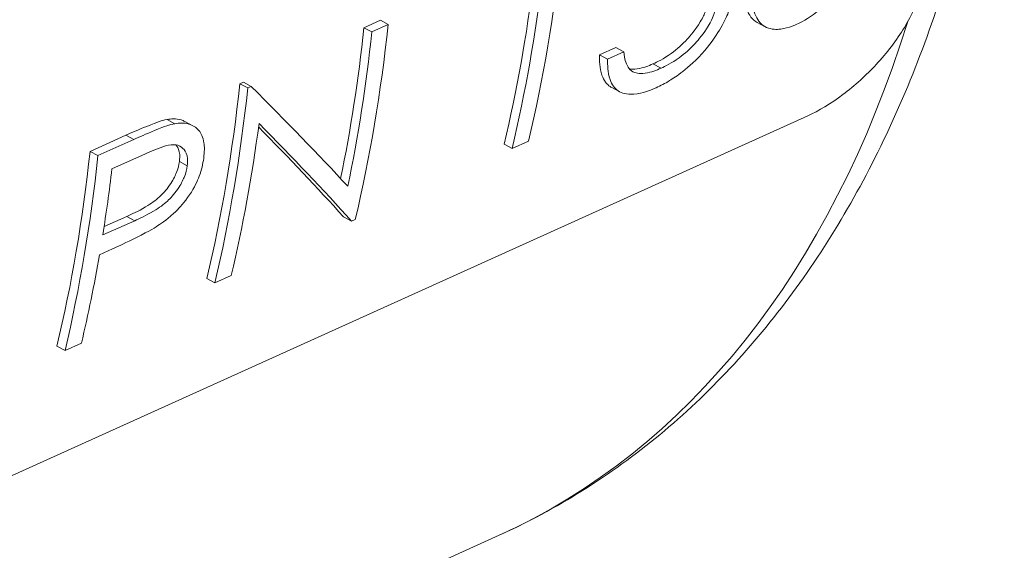
# Model space of a CAD drawing. Units: millimetres. Extents: x 3372 to 4902, y 1343 to 2327.
# Drawn here: x 3719 to 3727, y 1555 to 1560 of the extents above; entities that cross this region are included whole.
import ezdxf

# ---------------------------------------------------------------- set-up
doc = ezdxf.new("R2010")
doc.units = ezdxf.units.MM
doc.header["$LTSCALE"] = 5
doc.layers.add('AM_0', color=7, linetype='CONTINUOUS', lineweight=50)

msp = doc.modelspace()

# ---------------------------------------------------------------- linework, layer by layer
at = {"layer": 'AM_0', "color": 252, "lineweight": 18}
for p, q in [((3721.8313, 1559.7873), (3721.9727, 1559.8511)), ((3722.0403, 1559.8152), (3721.9727, 1559.8511)), ((3721.8989, 1559.7514), (3721.8313, 1559.7873)), ((3722.0403, 1559.8152), (3721.8989, 1559.7514)), ((3725.2922, 1559.7956), (3725.2227, 1559.8325)), ((3723.8638, 1559.5532), (3724.0052, 1559.617)), ((3724.0742, 1559.5803), (3724.0052, 1559.617)), ((3723.9328, 1559.5165), (3723.8638, 1559.5532)), ((3724.0742, 1559.5803), (3723.9328, 1559.5165)), ((3724.3935, 1559.4386), (3724.3241, 1559.4755)), ((3720.761, 1559.3042), (3720.7907, 1559.3175)), ((3720.8286, 1559.2683), (3720.761, 1559.3042)), ((3720.8582, 1559.2816), (3720.7907, 1559.3175)), ((3720.8582, 1559.2816), (3720.8286, 1559.2683)), ((3724.0376, 1559.2357), (3723.9681, 1559.2726)), ((3725.6601, 1559.0283), (3718.5903, 1555.837)), ((3720.201, 1558.9602), (3720.1334, 1558.9961)), ((3720.3549, 1558.9432), (3720.2872, 1558.9791)), ((3719.4685, 1558.7207), (3719.7774, 1558.8602)), ((3719.845, 1558.8243), (3719.5361, 1558.6848)), ((3719.845, 1558.8243), (3719.7774, 1558.8602)), ((3723.1095, 1558.7468), (3723.0399, 1558.7838)), ((3723.1095, 1558.7468), (3723.2509, 1558.8106)), ((3719.5361, 1558.6848), (3719.4685, 1558.7207)), ((3719.6575, 1558.5716), (3719.9455, 1558.7016)), ((3720.3074, 1558.5971), (3720.2394, 1558.6333)), ((3719.5895, 1558.0748), (3719.7852, 1558.1607)), ((3719.8535, 1558.1244), (3719.7852, 1558.1607)), ((3721.7243, 1558.1215), (3721.6547, 1558.1585)), ((3719.8535, 1558.1244), (3719.5783, 1558.0037)), ((3721.7243, 1558.1215), (3721.7565, 1558.136)), ((3719.5495, 1557.8312), (3719.6622, 1557.8821)), ((3720.5448, 1557.5891), (3720.6862, 1557.6529)), ((3720.5448, 1557.5891), (3720.4751, 1557.6261)), ((3719.2523, 1557.0057), (3719.1827, 1557.0427)), ((3719.2523, 1557.0057), (3719.3937, 1557.0695)), ((3722.9974, 1555.4133), (3716.5613, 1552.508))]:
    msp.add_line(p, q, dxfattribs=at)
for centre, major_axis, ratio, start_param, end_param in [((3707.5746, 1566.006), (6.5828, -14.5831), 0.57735, 0.607112, 2.077372), ((3712.8708, 1568.2655), (-6.6239, 14.6743), 0.57735, 3.784246, 3.91905), ((3712.7295, 1568.2017), (-6.5828, 14.5831), 0.57735, 3.782402, 3.898845), ((3712.7295, 1568.2017), (6.6239, -14.6743), 0.57735, 0.642654, 0.763801), ((3711.2351, 1567.5271), (-6.5828, 14.5831), 0.57735, 3.814187, 3.918092), ((3711.3764, 1567.5909), (-6.6239, 14.6743), 0.57735, 3.784246, 3.91905), ((3716.4146, 1569.9964), (6.5828, -14.5831), 0.57735, 0, 0.576376), ((3711.2351, 1567.5271), (6.6239, -14.6743), 0.57735, 0.671721, 0.777457), ((3710.1647, 1567.0439), (-6.5828, 14.5831), 0.57735, 3.782402, 3.918092), ((3710.1647, 1567.0439), (6.6239, -14.6743), 0.57735, 0.642654, 0.777457), ((3708.6709, 1566.3696), (14.8213, -10.9286), 0.127924, 0.60005, 0.705786), ((3710.3061, 1567.1078), (-6.6239, 14.6743), 0.57735, 3.784246, 3.890421), ((3708.4989, 1566.292), (14.7283, -10.8612), 0.127974, 0.569119, 0.668077), ((3708.4989, 1566.292), (-14.8203, 10.929), 0.127974, 3.712556, 3.81873), ((3708.8722, 1566.4605), (-6.5828, 14.5831), 0.57735, 3.782402, 3.918092), ((3708.8722, 1566.4605), (6.6239, -14.6743), 0.57735, 0.642654, 0.777457), ((3709.0136, 1566.5243), (-6.6239, 14.6743), 0.57735, 3.86078, 3.905393), ((3709.0136, 1566.5243), (-6.6239, 14.6743), 0.57735, 3.784246, 3.846971)]:
    msp.add_ellipse(centre, major_axis=major_axis, ratio=ratio, start_param=start_param, end_param=end_param, dxfattribs=at)
for points, knots in [([(3727.3549, 1562.7491), (3727.2866, 1562.0659), (3727.174, 1561.4088), (3726.8589, 1560.1614), (3726.6563, 1559.571), (3726.1604, 1558.4715), (3725.867, 1557.9624), (3725.1903, 1557.0424), (3724.8069, 1556.6317), (3723.9584, 1555.9289), (3723.4933, 1555.6371), (3722.9974, 1555.4133)], [1.7149243, 1.7149243, 1.7149243, 1.7149243, 1.8720039, 1.8720039, 2.0290836, 2.0290836, 2.1861632, 2.1861632, 2.3432428, 2.3432428, 2.5003225, 2.5003225, 2.5003225, 2.5003225]), ([(3725.565, 1559.818), (3725.6023, 1559.8354), (3725.6565, 1559.8604), (3725.8188, 1559.9857), (3725.8781, 1560.0475), (3725.971, 1560.1556), (3726.0232, 1560.2261), (3726.1225, 1560.3984), (3726.1483, 1560.4575), (3726.1802, 1560.5318), (3726.2038, 1560.5882), (3726.2634, 1560.8052), (3726.275, 1560.8728), (3726.2854, 1560.9307)], [-0.0819688, -0.0819688, -0.0819688, -0.0819688, -0.07362439, -0.07362439, -0.06548678, -0.06548678, -0.05590136, -0.05590136, -0.04789358, -0.04789358, -0.02230687, -0.02230687, 0, 0, 0, 0]), ([(3725.2228, 1559.8326), (3725.2166, 1559.8358), (3725.2106, 1559.8395), (3725.168, 1559.8697), (3725.1435, 1559.9134), (3725.1106, 1560.0192), (3725.104, 1560.0897), (3725.1178, 1560.3154), (3725.1356, 1560.4169), (3725.1466, 1560.4839)], [0.04020864, 0.04020864, 0.04020864, 0.04020864, 0.04404073, 0.04404073, 0.06854906, 0.06854906, 0.09713374, 0.09713374, 0.12691573, 0.12691573, 0.12691573, 0.12691573]), ([(3725.215, 1560.4476), (3725.2041, 1560.3805), (3725.1865, 1560.279), (3725.1729, 1560.053), (3725.1797, 1559.9825), (3725.2127, 1559.8766), (3725.2374, 1559.8329), (3725.3122, 1559.7796), (3725.3616, 1559.7722), (3725.4112, 1559.7738), (3725.4389, 1559.776), (3725.5131, 1559.7954), (3725.5418, 1559.8079), (3725.565, 1559.818)], [-0.1263205, -0.1263205, -0.1263205, -0.1263205, -0.096823, -0.096823, -0.0684288, -0.0684288, -0.0439788, -0.0439788, -0.0188048, -0.0188048, -0.0093685, -0.0093685, 0, 0, 0, 0]), ([(3725.6601, 1559.0283), (3725.7535, 1559.0705), (3725.8589, 1559.1334), (3726.0649, 1559.2881), (3726.1655, 1559.3798), (3726.3409, 1559.5688), (3726.4264, 1559.6797), (3726.56, 1559.9006), (3726.608, 1560.0107), (3726.6341, 1560.1067)], [0, 0, 0, 0, 0.0376247, 0.0376247, 0.0752493, 0.0752493, 0.1153707, 0.1153707, 0.1554922, 0.1554922, 0.1554922, 0.1554922]), ([(3724.352, 1559.2705), (3724.3925, 1559.2899), (3724.4241, 1559.3049), (3724.4941, 1559.3479), (3724.5356, 1559.3747), (3724.6323, 1559.4501), (3724.7018, 1559.511), (3724.8349, 1559.6658), (3724.8804, 1559.7368), (3724.9402, 1559.8397), (3724.9598, 1559.883), (3724.9968, 1559.975), (3725.004, 1560.0094), (3725.0122, 1560.0458)], [-0.06172961, -0.06172961, -0.06172961, -0.06172961, -0.04827891, -0.04827891, -0.04029027, -0.04029027, -0.03144494, -0.03144494, -0.02315689, -0.02315689, -0.01414625, -0.01414625, 0, 0, 0, 0]), ([(3724.3241, 1559.4755), (3724.3619, 1559.4933), (3724.4138, 1559.5175), (3724.5349, 1559.6049), (3724.58, 1559.6468), (3724.6465, 1559.7187), (3724.6929, 1559.7728), (3724.7555, 1559.877), (3724.7686, 1559.908), (3724.7885, 1559.9578), (3724.7941, 1559.9812), (3724.7992, 1560.0043)], [0, 0, 0, 0, 0.01519036, 0.01519036, 0.02787899, 0.02787899, 0.03742919, 0.03742919, 0.04341327, 0.04341327, 0.05764272, 0.05764272, 0.05764272, 0.05764272]), ([(3724.8681, 1559.9677), (3724.8631, 1559.9448), (3724.8577, 1559.9217), (3724.8377, 1559.8716), (3724.8248, 1559.8411), (3724.7631, 1559.7374), (3724.7169, 1559.6832), (3724.6445, 1559.6045), (3724.5986, 1559.564), (3724.4835, 1559.4807), (3724.4316, 1559.4565), (3724.3935, 1559.4386)], [-0.04926073, -0.04926073, -0.04926073, -0.04926073, -0.03862997, -0.03862997, -0.03403755, -0.03403755, -0.02659539, -0.02659539, -0.01529075, -0.01529075, 0, 0, 0, 0]), ([(3723.9681, 1559.2726), (3723.9639, 1559.2748), (3723.96, 1559.2772), (3723.9236, 1559.3005), (3723.9006, 1559.3316), (3723.8624, 1559.4415), (3723.8633, 1559.5034), (3723.8638, 1559.5532)], [0.02749618, 0.02749618, 0.02749618, 0.02749618, 0.0291432, 0.0291432, 0.04336807, 0.04336807, 0.06255971, 0.06255971, 0.06255971, 0.06255971]), ([(3723.9328, 1559.5165), (3723.9323, 1559.4668), (3723.9316, 1559.4049), (3723.9699, 1559.2946), (3723.9932, 1559.2636), (3724.0545, 1559.2241), (3724.0949, 1559.2095), (3724.2358, 1559.2204), (3724.3122, 1559.2534), (3724.352, 1559.2705)], [-0.0622338, -0.0622338, -0.0622338, -0.0622338, -0.04328895, -0.04328895, -0.02911309, -0.02911309, -0.01612097, -0.01612097, 0, 0, 0, 0]), ([(3724.15, 1559.4083), (3724.1354, 1559.4167), (3724.1139, 1559.4281), (3724.0797, 1559.517), (3724.077, 1559.5529), (3724.0742, 1559.5803)], [-0.02917278, -0.02917278, -0.02917278, -0.02917278, -0.01300566, -0.01300566, 0, 0, 0, 0]), ([(3724.12, 1559.4322), (3724.1369, 1559.4291), (3724.1582, 1559.4284), (3724.2442, 1559.4405), (3724.285, 1559.4584), (3724.3241, 1559.4755)], [0.00743003, 0.00743003, 0.00743003, 0.00743003, 0.01545391, 0.01545391, 0.0299478, 0.0299478, 0.0299478, 0.0299478]), ([(3724.3935, 1559.4386), (3724.3542, 1559.4214), (3724.3135, 1559.4036), (3724.1991, 1559.3875), (3724.1748, 1559.3978), (3724.15, 1559.4083)], [-0.03018041, -0.03018041, -0.03018041, -0.03018041, -0.01553521, -0.01553521, 0, 0, 0, 0]), ([(3719.7774, 1558.8602), (3719.8265, 1558.8823), (3719.8823, 1558.9073), (3720.0609, 1558.9793), (3720.0788, 1558.9852), (3720.1334, 1558.9961)], [0, 0, 0, 0, 0.01978395, 0.01978395, 0.04722798, 0.04722798, 0.04722798, 0.04722798]), ([(3720.1334, 1558.9961), (3720.1687, 1559.0016), (3720.2075, 1559.007), (3720.2643, 1558.9898), (3720.2757, 1558.9852), (3720.2872, 1558.979)], [0, 0, 0, 0, 0.01525531, 0.01525531, 0.01878575, 0.01878575, 0.01878575, 0.01878575]), ([(3720.201, 1558.9602), (3720.1464, 1558.9493), (3720.1285, 1558.9434), (3719.9498, 1558.8713), (3719.8941, 1558.8464), (3719.845, 1558.8243)], [-0.04722984, -0.04722984, -0.04722984, -0.04722984, -0.01977951, -0.01977951, 0, 0, 0, 0]), ([(3720.4488, 1558.6616), (3720.456, 1558.7193), (3720.4555, 1558.763), (3720.4435, 1558.8462), (3720.4264, 1558.8778), (3720.382, 1558.9302), (3720.3506, 1558.9481), (3720.2754, 1558.9711), (3720.2364, 1558.9657), (3720.201, 1558.9602)], [-0.03727298, -0.03727298, -0.03727298, -0.03727298, -0.03243918, -0.03243918, -0.02489999, -0.02489999, -0.01531309, -0.01531309, 0, 0, 0, 0]), ([(3719.9455, 1558.7016), (3719.9931, 1558.723), (3720.0559, 1558.7507), (3720.1567, 1558.7783), (3720.1837, 1558.7809), (3720.2324, 1558.7743), (3720.253, 1558.7642), (3720.2823, 1558.7352), (3720.2974, 1558.7149), (3720.3126, 1558.6526), (3720.3101, 1558.624), (3720.3074, 1558.5971)], [-0.07022546, -0.07022546, -0.07022546, -0.07022546, -0.048017, -0.048017, -0.03513532, -0.03513532, -0.02107345, -0.02107345, -0.01039812, -0.01039812, 0, 0, 0, 0]), ([(3720.2394, 1558.6333), (3720.2416, 1558.6549), (3720.2453, 1558.6857), (3720.2308, 1558.7462), (3720.2189, 1558.765), (3720.2076, 1558.7777)], [0, 0, 0, 0, 0.00839005, 0.00839005, 0.01516069, 0.01516069, 0.01516069, 0.01516069]), ([(3720.068, 1558.0907), (3720.0905, 1558.1065), (3720.1133, 1558.1225), (3720.1615, 1558.162), (3720.1866, 1558.184), (3720.2398, 1558.2364), (3720.2832, 1558.2834), (3720.3708, 1558.4134), (3720.3945, 1558.4671), (3720.4305, 1558.5622), (3720.4415, 1558.6134), (3720.4488, 1558.6616)], [-0.06825748, -0.06825748, -0.06825748, -0.06825748, -0.05474075, -0.05474075, -0.04458928, -0.04458928, -0.03158944, -0.03158944, -0.01817365, -0.01817365, 0, 0, 0, 0]), ([(3719.7852, 1558.1607), (3719.83, 1558.1809), (3719.88, 1558.2035), (3720.0006, 1558.2746), (3720.0327, 1558.2981), (3720.0961, 1558.3564), (3720.1249, 1558.3879), (3720.1818, 1558.4698), (3720.1994, 1558.5045), (3720.2288, 1558.5748), (3720.2343, 1558.6043), (3720.2394, 1558.6333)], [0, 0, 0, 0, 0.0180622, 0.0180622, 0.03257783, 0.03257783, 0.04561176, 0.04561176, 0.05826136, 0.05826136, 0.07625453, 0.07625453, 0.07625453, 0.07625453]), ([(3720.3074, 1558.5971), (3720.3023, 1558.5684), (3720.2969, 1558.539), (3720.268, 1558.4694), (3720.2507, 1558.4348), (3720.1918, 1558.3494), (3720.1618, 1558.3179), (3720.1026, 1558.2631), (3720.0701, 1558.239), (3719.9481, 1558.1671), (3719.8975, 1558.1442), (3719.8535, 1558.1244)], [-0.06948506, -0.06948506, -0.06948506, -0.06948506, -0.05457476, -0.05457476, -0.04416135, -0.04416135, -0.03246577, -0.03246577, -0.01772123, -0.01772123, 0, 0, 0, 0]), ([(3719.6622, 1557.8821), (3719.7148, 1557.9059), (3719.782, 1557.9364), (3719.9911, 1558.0405), (3720.0323, 1558.0674), (3720.068, 1558.0907)], [-0.0233417, -0.0233417, -0.0233417, -0.0233417, -0.0141625, -0.0141625, 0, 0, 0, 0])]:
    msp.add_open_spline(points, degree=3, knots=knots, dxfattribs=at)

doc.saveas('drawing.dxf')
